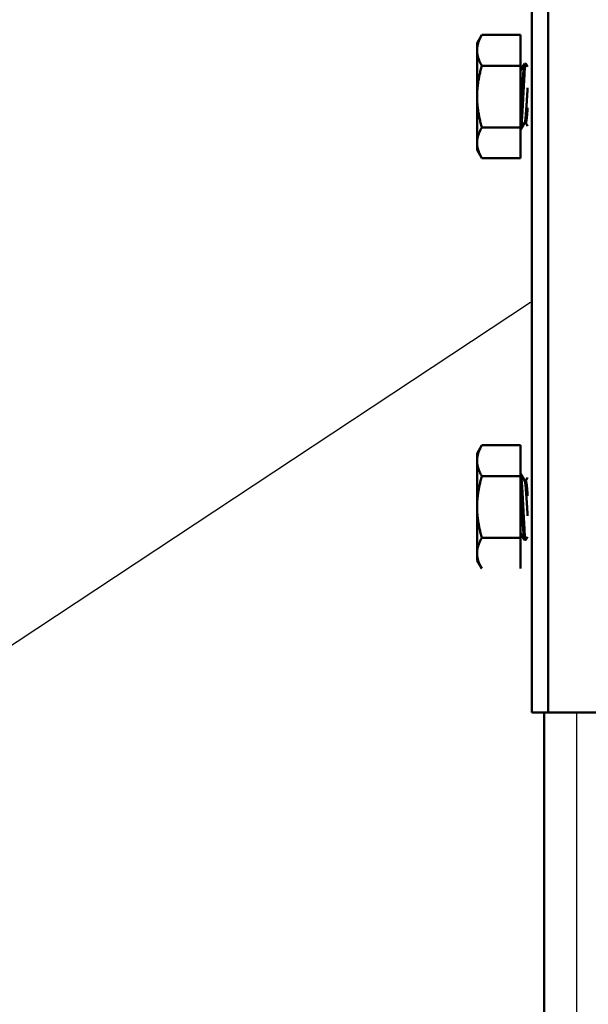
# Model space of a CAD drawing. Units: inches. Extents: x 28 to 10423, y 23 to 7373.
# Drawn here: x 2572 to 2641, y 5217 to 5337 of the extents above; entities that cross this region are included whole.
import ezdxf
from ezdxf import colors
from ezdxf.entities.mleader import LeaderData, LeaderLine
from ezdxf.math import Vec2, Vec3

# ---------------------------------------------------------------- set-up
doc = ezdxf.new("R2010")
doc.units = ezdxf.units.IN
doc.header["$MEASUREMENT"] = 0
for name, color, linetype, lineweight in [('Visible', 7, 'Continuous', 50), ('Visible Narrow', 7, 'Continuous', 25), ('размеры', 7, 'Continuous', 20)]:
    doc.layers.add(name, color=color, linetype=linetype, lineweight=lineweight)
doc.styles.get("Standard").update_dxf_attribs({"font": 'arial.ttf'})
doc.dimstyles.new('ISO-25', dxfattribs={"dimtxt": 3.5, "dimasz": 3.5, "dimexe": 2, "dimexo": 2, "dimgap": 1.5, "dimtad": 1, "dimzin": 12, "dimdsep": 46, "dimtxsty": 'Standard', "dimcen": 0, "dimclrd": 256, "dimclre": 256, "dimclrt": 256, "dimazin": 3, "dimtp": 0.1, "dimtm": 0.1, "dimtfac": 0.714, "dimtmove": 0, "dimatfit": 3, "dimfxl": 1, "dimtzin": 12, "dimarcsym": 0})

# ---------------------------------------------------------------- blocks, each defined once
blk = doc.blocks.new('*D44')
at = {"layer": 'Defpoints', "color": 0, "linetype": 'ByBlock', "transparency": 16777216}
for p in [(2662.47, 5303.46, 451), (2612.27, 5153.46, 424), (2978.65, 5153.46)]:
    blk.add_point(p, dxfattribs=at)
at = {"layer": 'размеры', "linetype": 'ByBlock', "lineweight": -2, "transparency": 16777216}
for p, q in [((2664.47, 5303.46), (2980.65, 5303.46)), ((2978.65, 5268.46), (2978.65, 5188.46)), ((2614.27, 5153.46), (2980.65, 5153.46))]:
    blk.add_line(p, q, dxfattribs=at)
at = {"layer": 'размеры', "linetype": 'ByBlock', "transparency": 16777216}
for points in [[(2972.82, 5268.46), (2984.48, 5268.46), (2978.65, 5303.46)], [(2972.82, 5188.46), (2984.48, 5188.46), (2978.65, 5153.46)]]:
    blk.add_solid(points, dxfattribs=at)
at = {"layer": 'размеры', "linetype": 'ByBlock', "transparency": 16777216, "insert": (2945.24, 5228.46), "char_height": 60, "attachment_point": 5, "rotation": 90}
blk.add_mtext('150', dxfattribs=at)

msp = doc.modelspace()

# ---------------------------------------------------------------- linework, layer by layer
at = {"layer": 'Visible', "linetype": 'ByBlock'}
for p, q in [((2633.972, 5352.455, 6), (2633.972, 5252.455, 6)), ((2633.972, 5352.455, 6), (2633.972, 5252.455, 6)), ((2635.972, 5352.455, 6), (2635.972, 5252.455, 6)), ((2627.321, 5333.936, -215.47), (2627.902, 5334.941, -215.47)), ((2627.902, 5334.941, -215.47), (2632.621, 5334.941, -215.47)), ((2632.621, 5334.941, -215.47), (2632.621, 5331.189, -208.97)), ((2627.902, 5331.189, -208.97), (2632.621, 5331.189, -208.97)), ((2632.621, 5331.189, -208.97), (2632.621, 5323.683, -208.97)), ((2633.09, 5331.436, -215.47), (2633.246, 5331.436, -215.47)), ((2627.902, 5323.683, -208.97), (2632.621, 5323.683, -208.97)), ((2632.621, 5323.683, -208.97), (2632.621, 5319.93, -215.47)), ((2633.1, 5324.248, -215.47), (2633.246, 5324.248, -215.47)), ((2627.321, 5320.936, -215.47), (2627.902, 5319.93, -215.47)), ((2627.902, 5319.93, -215.47), (2632.621, 5319.93, -215.47)), ((2627.321, 5283.974, -215.47), (2627.902, 5284.98, -215.47)), ((2627.902, 5284.98, -215.47), (2632.621, 5284.98, -215.47)), ((2632.621, 5281.227, -208.97), (2632.621, 5284.98, -215.47)), ((2627.902, 5281.227, -208.97), (2632.621, 5281.227, -208.97)), ((2632.621, 5273.722, -208.97), (2632.621, 5281.227, -208.97)), ((2633.1, 5280.663, -215.47), (2633.246, 5280.663, -215.47)), ((2627.902, 5273.722, -208.97), (2632.621, 5273.722, -208.97)), ((2632.621, 5269.969, -215.47), (2632.621, 5273.722, -208.97)), ((2633.09, 5273.474, -215.47), (2633.246, 5273.474, -215.47)), ((2627.321, 5270.974, -215.47), (2627.902, 5269.969, -215.47)), ((2647.972, 5252.455, 6), (2633.972, 5252.455, 6)), ((2635.972, 5252.455, 6), (2633.972, 5252.455, 6)), ((2635.472, 4953.455), (2635.472, 5252.455))]:
    msp.add_line(p, q, dxfattribs=at)
at = {"layer": 'Visible', "linetype": 'ByBlock', "extrusion": (-1, 0, 0)}
for centre, start, end in [((-5327.436, -215.47, -2627.322), 150, 180), ((-5327.436, -215.47, -2627.322), 90, 150), ((-5327.436, -215.47, -2627.322), 30, 90), ((-5327.436, -215.47, -2627.322), 0, 30), ((-5277.474, -215.47, -2627.322), 150, 180), ((-5277.474, -215.47, -2627.322), 90, 150), ((-5277.474, -215.47, -2627.322), 30, 90), ((-5277.474, -215.47, -2627.322), 0, 30)]:
    msp.add_arc(centre, 6.5, start, end, dxfattribs=at)
at = {"layer": 'Visible', "linetype": 'ByBlock', "extrusion": (-4.7233e-12, -0.866025, -0.5)}
msp.add_rational_spline([(2627.902, 5334.941, -215.47), (2627.321, 5333.936, -213.729), (2627.321, 5333.065, -212.22)], [1.70731703596, 1.83937846828, 1.83937846828], degree=2, dxfattribs=at)
at = {"layer": 'Visible', "linetype": 'ByBlock', "extrusion": (7.1833e-12, -0.866025, -0.5)}
msp.add_rational_spline([(2627.321, 5333.065, -212.22), (2627.321, 5332.194, -210.712), (2627.902, 5331.189, -208.97)], [1.83937846828, 1.83937846828, 1.70731703596], degree=2, dxfattribs=at)
at = {"layer": 'Visible', "linetype": 'ByBlock'}
for points, weights in [([(2627.902, 5331.189, -208.97), (2627.321, 5329.177, -208.97), (2627.321, 5327.436, -208.97)], [1.70731703596, 1.83937846828, 1.83937846828]), ([(2627.321, 5327.436, -208.97), (2627.321, 5325.694, -208.97), (2627.902, 5323.683, -208.97)], [1.83937846828, 1.83937846828, 1.70731703596]), ([(2627.321, 5277.474, -208.97), (2627.321, 5279.216, -208.97), (2627.902, 5281.227, -208.97)], [1.83937846828, 1.83937846828, 1.70731703596]), ([(2627.902, 5273.722, -208.97), (2627.321, 5275.733, -208.97), (2627.321, 5277.474, -208.97)], [1.70731703596, 1.83937846828, 1.83937846828])]:
    msp.add_rational_spline(points, weights, degree=2, dxfattribs=at)
for points, knots in [([(2633.263, 5331.422, -215.806), (2633.257, 5331.432, -215.681), (2633.25, 5331.437, -215.554), (2633.219, 5331.43, -214.893), (2633.192, 5331.317, -214.365), (2633.139, 5330.899, -213.403), (2633.113, 5330.605, -212.976), (2633.063, 5329.856, -212.241), (2633.036, 5329.403, -211.947), (2632.983, 5328.427, -211.561), (2632.957, 5327.917, -211.466), (2632.907, 5326.868, -211.475), (2632.88, 5326.34, -211.587), (2632.827, 5325.377, -212.003), (2632.801, 5324.948, -212.296), (2632.752, 5324.222, -213.033), (2632.725, 5323.932, -213.472), (2632.672, 5323.537, -214.435), (2632.646, 5323.436, -214.95), (2632.621, 5323.436, -215.47)], [-1.2942651, -1.2942651, -1.2942651, -1.2942651, -1.2563583, -1.2563583, -1.0961123, -1.0961123, -0.9419514, -0.9419514, -0.7816044, -0.7816044, -0.6273492, -0.6273492, -0.4669012, -0.4669012, -0.3125515, -0.3125515, -0.1562418, -0.1562418, 0, 0, 0, 0]), ([(2632.621, 5324.607, -212.642), (2632.647, 5324.984, -212.266), (2632.674, 5325.432, -211.968), (2632.728, 5326.417, -211.566), (2632.754, 5326.945, -211.465), (2632.804, 5327.992, -211.476), (2632.83, 5328.501, -211.581), (2632.884, 5329.469, -211.985), (2632.91, 5329.916, -212.287), (2632.96, 5330.65, -213.035), (2632.986, 5330.937, -213.469), (2633.039, 5331.333, -214.429), (2633.065, 5331.436, -214.947), (2633.09, 5331.436, -215.47)], [-78.70537834, -78.70537834, -78.70537834, -78.70537834, -78.54493844, -78.54493844, -78.38466092, -78.38466092, -78.2293705, -78.2293705, -78.06842938, -78.06842938, -77.91307888, -77.91307888, -77.75516805, -77.75516805, -77.75516805, -77.75516805]), ([(2633.263, 5273.489, -215.806), (2633.257, 5273.478, -215.681), (2633.25, 5273.473, -215.554), (2633.219, 5273.48, -214.893), (2633.192, 5273.593, -214.365), (2633.139, 5274.012, -213.403), (2633.113, 5274.306, -212.976), (2633.063, 5275.054, -212.241), (2633.036, 5275.507, -211.947), (2632.983, 5276.483, -211.561), (2632.957, 5276.993, -211.466), (2632.907, 5278.042, -211.475), (2632.88, 5278.57, -211.587), (2632.827, 5279.533, -212.003), (2632.801, 5279.962, -212.296), (2632.752, 5280.688, -213.033), (2632.725, 5280.978, -213.472), (2632.672, 5281.373, -214.435), (2632.646, 5281.474, -214.95), (2632.621, 5281.474, -215.47)], [-1.2942651, -1.2942651, -1.2942651, -1.2942651, -1.2563583, -1.2563583, -1.0961123, -1.0961123, -0.9419514, -0.9419514, -0.7816044, -0.7816044, -0.6273492, -0.6273492, -0.4669012, -0.4669012, -0.3125515, -0.3125515, -0.1562418, -0.1562418, 0, 0, 0, 0]), ([(2632.621, 5280.303, -212.642), (2632.647, 5279.927, -212.266), (2632.674, 5279.479, -211.968), (2632.728, 5278.493, -211.566), (2632.754, 5277.966, -211.465), (2632.804, 5276.919, -211.476), (2632.83, 5276.409, -211.581), (2632.884, 5275.441, -211.985), (2632.91, 5274.995, -212.287), (2632.96, 5274.26, -213.035), (2632.986, 5273.973, -213.469), (2633.039, 5273.577, -214.429), (2633.065, 5273.474, -214.947), (2633.09, 5273.474, -215.47)], [-78.70537834, -78.70537834, -78.70537834, -78.70537834, -78.54493844, -78.54493844, -78.38466092, -78.38466092, -78.2293705, -78.2293705, -78.06842938, -78.06842938, -77.91307888, -77.91307888, -77.75516805, -77.75516805, -77.75516805, -77.75516805])]:
    msp.add_open_spline(points, degree=3, knots=knots, dxfattribs=at)
for points in [[(2633.074, 5331.422, -215.135), (2632.923, 5331.161, -215.134), (2632.773, 5330.901, -215.134), (2632.621, 5330.641, -215.133)], [(2633.471, 5331.061, -215.807), (2633.402, 5331.181, -215.807), (2633.332, 5331.302, -215.806), (2633.263, 5331.422, -215.806)], [(2632.638, 5323.45, -215.135), (2632.795, 5323.722, -215.134), (2632.953, 5323.994, -215.134), (2633.111, 5324.266, -215.133)], [(2633.236, 5324.248, -215.808), (2633.315, 5324.113, -215.807), (2633.393, 5323.978, -215.807), (2633.471, 5323.843, -215.807)], [(2632.638, 5281.46, -215.135), (2632.795, 5281.188, -215.134), (2632.953, 5280.917, -215.134), (2633.111, 5280.645, -215.133)], [(2633.236, 5280.663, -215.808), (2633.315, 5280.798, -215.807), (2633.393, 5280.933, -215.807), (2633.471, 5281.068, -215.807)], [(2633.074, 5273.489, -215.135), (2632.923, 5273.749, -215.134), (2632.773, 5274.009, -215.134), (2632.621, 5274.269, -215.133)], [(2633.471, 5273.849, -215.807), (2633.402, 5273.729, -215.807), (2633.332, 5273.609, -215.806), (2633.263, 5273.489, -215.806)]]:
    msp.add_open_spline(points, degree=3, dxfattribs=at)
for points, weights, knots in [([(2633.471, 5328.519, -212.472), (2633.436, 5327.994, -212.282), (2633.403, 5327.436, -212.282), (2633.325, 5326.115, -212.282), (2633.246, 5325.181, -213.216), (2633.18, 5324.385, -214.013), (2633.111, 5324.266, -215.133)], [0.962447443842, 0.966335483217, 1, 0.923879532511, 1, 0.934320202649, 0.98198274074], [0.9647221177, 0.9647221177, 0.9647221177, 0.9662162162, 0.9662162162, 0.9695945946, 0.9695945946, 0.9725095952, 0.9725095952, 0.9725095952]), ([(2633.471, 5326.082, -212.584), (2633.436, 5325.576, -212.821), (2633.403, 5325.181, -213.216), (2633.325, 5324.248, -214.15), (2633.246, 5324.248, -215.47)], [0.962447443842, 0.966335483217, 1, 0.923879532511, 1], [0.9681004961, 0.9681004961, 0.9681004961, 0.9695945946, 0.9695945946, 0.972972973, 0.972972973, 0.972972973]), ([(2633.471, 5276.391, -212.472), (2633.436, 5276.916, -212.282), (2633.403, 5277.474, -212.282), (2633.325, 5278.795, -212.282), (2633.246, 5279.729, -213.216), (2633.18, 5280.526, -214.013), (2633.111, 5280.645, -215.133)], [0.962447443842, 0.966335483217, 1, 0.923879532511, 1, 0.934320202649, 0.98198274074], [0.9647221177, 0.9647221177, 0.9647221177, 0.9662162162, 0.9662162162, 0.9695945946, 0.9695945946, 0.9725095952, 0.9725095952, 0.9725095952]), ([(2633.471, 5278.828, -212.584), (2633.436, 5279.334, -212.821), (2633.403, 5279.729, -213.216), (2633.325, 5280.663, -214.15), (2633.246, 5280.663, -215.47)], [0.962447443842, 0.966335483217, 1, 0.923879532511, 1], [0.9681004961, 0.9681004961, 0.9681004961, 0.9695945946, 0.9695945946, 0.972972973, 0.972972973, 0.972972973])]:
    msp.add_rational_spline(points, weights, degree=2, knots=knots, dxfattribs=at)
at = {"layer": 'Visible', "linetype": 'ByBlock', "extrusion": (-1.8414e-12, -0.866025, 0.5)}
msp.add_rational_spline([(2627.902, 5323.683, -208.97), (2627.321, 5322.677, -210.712), (2627.321, 5321.807, -212.22)], [1.70731703596, 1.83937846828, 1.83937846828], degree=2, dxfattribs=at)
at = {"layer": 'Visible', "linetype": 'ByBlock', "extrusion": (-6.9415e-12, -0.866025, 0.5)}
msp.add_rational_spline([(2627.321, 5321.807, -212.22), (2627.321, 5320.936, -213.729), (2627.902, 5319.93, -215.47)], [1.83937846828, 1.83937846828, 1.70731703596], degree=2, dxfattribs=at)
at = {"layer": 'Visible', "linetype": 'ByBlock', "extrusion": (4.018e-12, -0.866025, -0.5)}
msp.add_rational_spline([(2627.321, 5283.104, -212.22), (2627.321, 5283.974, -213.729), (2627.902, 5284.98, -215.47)], [1.83937846828, 1.83937846828, 1.70731703596], degree=2, dxfattribs=at)
at = {"layer": 'Visible', "linetype": 'ByBlock', "extrusion": (-4.635e-12, -0.866025, -0.5)}
msp.add_rational_spline([(2627.902, 5281.227, -208.97), (2627.321, 5282.233, -210.712), (2627.321, 5283.104, -212.22)], [1.70731703596, 1.83937846828, 1.83937846828], degree=2, dxfattribs=at)
at = {"layer": 'Visible', "linetype": 'ByBlock', "extrusion": (4.5101e-12, -0.866025, 0.5)}
msp.add_rational_spline([(2627.321, 5271.845, -212.22), (2627.321, 5272.716, -210.712), (2627.902, 5273.722, -208.97)], [1.83937846828, 1.83937846828, 1.70731703596], degree=2, dxfattribs=at)
at = {"layer": 'Visible', "linetype": 'ByBlock', "extrusion": (9.2132e-12, -0.866025, 0.5)}
msp.add_rational_spline([(2627.902, 5269.969, -215.47), (2627.321, 5270.974, -213.729), (2627.321, 5271.845, -212.22)], [1.70731703596, 1.83937846828, 1.83937846828], degree=2, dxfattribs=at)
at = {"layer": 'Visible Narrow', "linetype": 'ByBlock'}
msp.add_line((2639.472, 2303.455, 4), (2639.472, 5252.455, 4), dxfattribs=at)

# ---------------------------------------------------------------- dimensions: what is measured, and where the dimension line sits
at = {"layer": 'размеры', "linetype": 'ByBlock'}
dim = msp.add_linear_dim(base=(2978.649, 5153.455, -445.001), p1=(2662.472, 5303.455, 6), p2=(2612.273, 5153.455, -21), angle=90, dimstyle='ISO-25', override={"dimtxt": 60, "dimasz": 35, "dimgap": 3}, dxfattribs=at)
dim.commit()
dim.dimension.update_dxf_attribs({"geometry": '*D44', "text_midpoint": (2945.24, 5228.455, -445.001)})

# ---------------------------------------------------------------- leaders
ml = msp.add_multileader_mtext('Standard', dxfattribs=at)
ml.set_content('5', color=256)
ml.set_leader_properties()
ml.build(insert=Vec2(0, 0))
ml.multileader.update_dxf_attribs({"text_right_attachment_type": 6, "dogleg_length": 0.36, "arrow_head_size": 0.18})
ctx = ml.context
ctx.base_point, ctx.char_height, ctx.arrow_head_size, ctx.landing_gap_size, ctx.plane_origin = Vec3(2465.168, 5284.584, 6), 80, 0.18, 0.09, Vec3(2633.972, 5302.455, 6)
ctx.right_attachment, ctx.text_align_type = 6, 2
notes = []
notes.append((ctx, [(0, (1, 1, 0), (2523.104, 5229.13, 6), (-1, 0), 4.278, [(0, [(2633.972, 5302.455, 6)], 0, [])])]))
ctx.mtext.insert, ctx.mtext.alignment, ctx.mtext.flow_direction = Vec3(2518.737, 5325.13, 6), 3, 5
for ctx, leaders in notes:
    for number, flags, end, landing, length, lines in leaders:
        leader = LeaderData()
        leader.index, (leader.has_last_leader_line, leader.has_dogleg_vector, leader.attachment_direction) = number, flags
        leader.last_leader_point, leader.dogleg_vector, leader.dogleg_length = Vec3(end), Vec3(landing), length
        for number, points, colour, breaks in lines:
            line = LeaderLine()
            line.index, line.vertices, line.color, line.breaks = number, Vec3.list(points), colors.encode_raw_color(colour), breaks
            leader.lines.append(line)
        ctx.leaders.append(leader)

doc.saveas('drawing.dxf')
